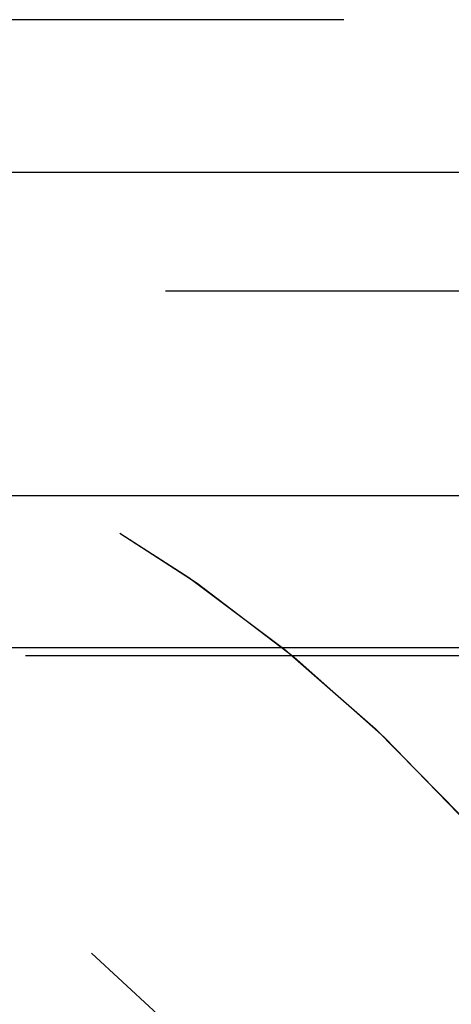
# Model space of a CAD drawing. Extents: x 1380 to 2486, y -346 to 389.
# Drawn here: x 2182 to 2184, y 379 to 383 of the extents above; entities that cross this region are included whole.
import ezdxf

# ---------------------------------------------------------------- set-up
doc = ezdxf.new("R2010")
doc.units = 0
doc.header["$LTSCALE"] = 10
doc.linetypes.add('VERDECKT', pattern=[0.375, 0.25, -0.125])
doc.layers.get('0').update_dxf_attribs({"linetype": 'CONTINUOUS'})
doc.layers.add('STEMPEL', color=3, linetype='CONTINUOUS')

# ---------------------------------------------------------------- blocks, each defined once
blk = doc.blocks.new('A$CC4144BA9')
at = {"color": 1, "linetype": 'VERDECKT', "extrusion": (-2e-16, 1, -2e-16)}
for p, q in [((-248.645, 122.1405), (-323.645, 122.1405)), ((-305.645, 121), (-208.34, 121)), ((-305.645, 121), (-191.645, 121)), ((-191.645, 119.5), (-305.645, 119.5)), ((-306.2333, 119.4669), (-207.924, 119.4669))]:
    blk.add_line(p, q, dxfattribs=at)
at = {"extrusion": (-2e-16, 1, -2e-16)}
for p, q in [((-363.645, 121.5), (-167.3278, 121.5)), ((-363.0111, 120.1405), (-167.776, 120.1405))]:
    blk.add_line(p, q, dxfattribs=at)
at = {"color": 1, "linetype": 'VERDECKT', "extrusion": (0, -2e-16, -1)}
for radius, end in [(6.75, 160.25008), (6.75, 159.52775), (5.25, 155.38)]:
    blk.add_arc((305.645, 114.25), radius, 90, end, dxfattribs=at)

msp = doc.modelspace()

# ---------------------------------------------------------------- block references
at = {"layer": 'STEMPEL'}
msp.add_blockref('A$CC4144BA9', (2484.308, 260.9398, -47.3612), dxfattribs=at)

doc.saveas('drawing.dxf')
